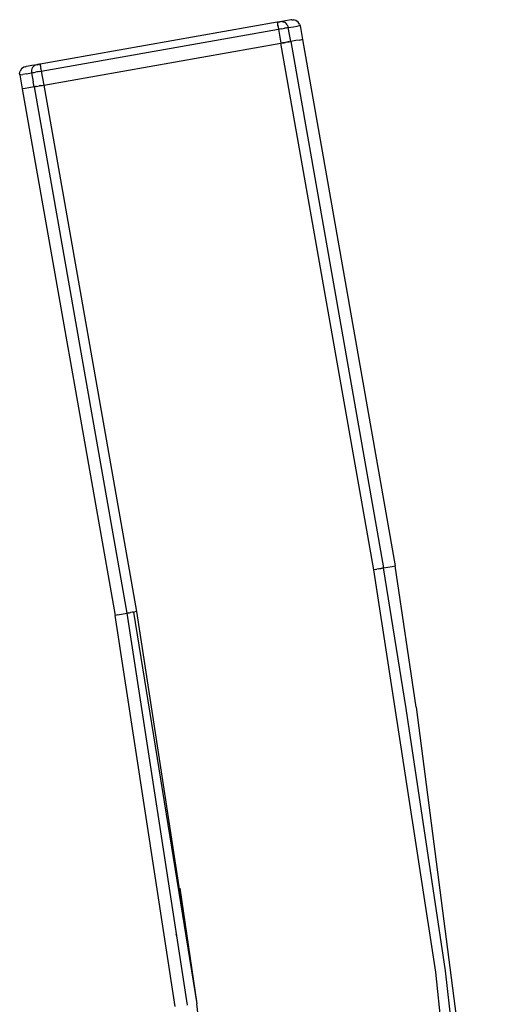
# Model space of a CAD drawing. Units: inches. Extents: x -740.3 to -690.1, y -675.8 to -651.9.
# Drawn here: x -692.9 to -690.4, y -657.3 to -651.9 of the extents above; entities that cross this region are included whole.
import ezdxf

# ---------------------------------------------------------------- set-up
doc = ezdxf.new("R2010")
doc.units = ezdxf.units.IN
doc.header["$MEASUREMENT"] = 0
doc.layers.add('72_FRANKEN_PROSERIE_D2_ANY', color=7, linetype='Continuous')

# ---------------------------------------------------------------- blocks, each defined once
blk = doc.blocks.new('11d509c1-ad11-496f-8274-883bd5fdb627')
at = {"color": 18, "true_color": 0x000000}
for p, q in [((606.32, 305.91), (572.85, 300)), ((606.32, 305.91), (606.4, 305.92)), ((606.33, 305.89), (606.32, 305.91)), ((606.33, 305.89), (606.34, 305.83)), ((606.34, 305.83), (606.35, 305.74)), ((606.35, 305.74), (606.37, 305.62)), ((606.37, 305.62), (606.4, 305.47)), ((606.47, 305.93), (606.4, 305.92)), ((606.54, 305.94), (606.47, 305.93)), ((606.6, 305.95), (606.54, 305.94)), ((606.6, 305.95), (606.66, 305.97)), ((606.71, 305.97), (606.66, 305.97)), ((606.71, 305.97), (606.75, 305.98)), ((606.78, 305.99), (606.75, 305.98)), ((607.48, 306.11), (606.78, 305.99)), ((606.96, 306), (606.78, 305.99)), ((606.96, 306), (607.15, 305.97)), ((607.15, 305.97), (607.32, 305.91)), ((607.48, 305.81), (607.32, 305.91)), ((607.98, 306.2), (607.48, 306.11)), ((607.62, 305.68), (607.48, 305.81)), ((607.74, 305.53), (607.62, 305.68)), ((608.28, 306.25), (607.98, 306.2)), ((608.38, 306.27), (608.28, 306.25)), ((573.02, 299.02), (606.5, 304.92)), ((606.43, 305.3), (606.4, 305.47)), ((606.43, 305.3), (606.46, 305.11)), ((606.46, 305.11), (606.5, 304.92)), ((606.72, 304.96), (606.5, 304.92)), ((606.5, 304.92), (606.84, 302.95)), ((606.93, 305), (606.72, 304.96)), ((606.93, 305), (607.14, 305.03)), ((607.14, 305.03), (607.33, 305.07)), ((607.5, 305.1), (607.33, 305.07)), ((607.65, 305.13), (607.5, 305.1)), ((607.65, 305.13), (607.78, 305.15)), ((607.74, 305.53), (607.82, 305.35)), ((607.78, 305.15), (607.87, 305.16)), ((607.82, 305.35), (607.87, 305.16)), ((607.87, 305.16), (608.6, 305.29)), ((608.22, 303.19), (607.87, 305.16)), ((608.6, 305.29), (609.12, 305.38)), ((609.12, 305.38), (609.44, 305.44)), ((609.44, 305.44), (609.54, 305.46)), ((573.37, 297.05), (606.84, 302.95)), ((573.37, 297.05), (606.84, 302.95)), ((607.07, 302.99), (606.84, 302.95)), ((606.84, 302.95), (607.07, 302.99)), ((619.94, 228.69), (606.84, 302.95)), ((607.28, 303.03), (607.07, 302.99)), ((607.07, 302.99), (607.28, 303.03)), ((607.49, 303.06), (607.28, 303.03)), ((607.28, 303.03), (607.49, 303.06)), ((607.68, 303.1), (607.49, 303.06)), ((607.68, 303.1), (607.49, 303.06)), ((607.85, 303.13), (607.68, 303.1)), ((607.68, 303.1), (607.85, 303.13)), ((608, 303.16), (607.85, 303.13)), ((607.85, 303.13), (608, 303.16)), ((608, 303.16), (608.13, 303.18)), ((608, 303.16), (608.13, 303.18)), ((608.22, 303.19), (608.13, 303.18)), ((608.22, 303.19), (608.13, 303.18)), ((608.95, 303.32), (608.22, 303.19)), ((608.22, 303.19), (621.32, 228.94)), ((609.47, 303.41), (608.95, 303.32)), ((609.47, 303.41), (609.78, 303.47)), ((609.78, 303.47), (609.89, 303.49)), ((570.92, 298.65), (570.4, 298.56)), ((570.79, 299.64), (570.89, 299.66)), ((571.19, 299.71), (570.89, 299.66)), ((570.92, 298.65), (571.64, 298.78)), ((571.69, 299.8), (571.19, 299.71)), ((571.65, 299.16), (571.63, 298.97)), ((571.63, 298.97), (571.64, 298.78)), ((571.64, 298.78), (571.74, 298.79)), ((571.64, 298.78), (571.86, 297.53)), ((571.7, 299.35), (571.65, 299.16)), ((572.39, 299.92), (571.69, 299.8)), ((571.79, 299.52), (571.7, 299.35)), ((571.74, 298.79), (571.86, 298.81)), ((571.91, 299.67), (571.79, 299.52)), ((571.86, 298.81), (572.01, 298.84)), ((572.05, 299.79), (571.91, 299.67)), ((572.01, 298.84), (572.19, 298.87)), ((572.21, 299.87), (572.05, 299.79)), ((572.38, 298.91), (572.19, 298.87)), ((572.39, 299.92), (572.21, 299.87)), ((572.58, 298.94), (572.38, 298.91)), ((572.39, 299.92), (572.42, 299.93)), ((572.42, 299.93), (572.46, 299.94)), ((572.51, 299.94), (572.46, 299.94)), ((572.51, 299.94), (572.57, 299.95)), ((572.63, 299.97), (572.57, 299.95)), ((572.8, 298.98), (572.58, 298.94)), ((572.7, 299.98), (572.63, 299.97)), ((572.77, 299.99), (572.7, 299.98)), ((572.77, 299.99), (572.85, 300)), ((572.8, 298.98), (573.02, 299.02)), ((572.85, 299.98), (572.85, 300)), ((572.85, 299.98), (572.86, 299.93)), ((572.88, 299.84), (572.86, 299.93)), ((572.88, 299.84), (572.9, 299.71)), ((572.9, 299.71), (572.92, 299.57)), ((572.92, 299.57), (572.95, 299.4)), ((572.99, 299.21), (572.95, 299.4)), ((572.99, 299.21), (573.02, 299.02)), ((573.02, 299.02), (573.37, 297.05)), ((570.08, 298.5), (569.98, 298.48)), ((570.08, 298.5), (570.4, 298.56)), ((571.99, 296.81), (571.86, 297.53)), ((570.43, 296.53), (570.32, 296.51)), ((570.74, 296.59), (570.43, 296.53)), ((571.27, 296.68), (570.74, 296.59)), ((571.99, 296.81), (571.27, 296.68)), ((571.99, 296.81), (572.09, 296.82)), ((572.09, 296.82), (571.99, 296.81)), ((571.99, 296.81), (580.24, 250.03)), ((572.09, 296.82), (572.21, 296.84)), ((572.21, 296.84), (572.09, 296.82)), ((572.36, 296.87), (572.21, 296.84)), ((572.36, 296.87), (572.21, 296.84)), ((572.36, 296.87), (572.53, 296.9)), ((572.36, 296.87), (572.53, 296.9)), ((572.53, 296.9), (572.73, 296.94)), ((572.53, 296.9), (572.73, 296.94)), ((572.73, 296.94), (572.93, 296.97)), ((572.93, 296.97), (572.73, 296.94)), ((572.93, 296.97), (573.15, 297.01)), ((572.93, 296.97), (573.15, 297.01)), ((573.15, 297.01), (573.37, 297.05)), ((573.15, 297.01), (573.37, 297.05)), ((573.37, 297.05), (586.46, 222.79)), ((580.24, 250.03), (585.09, 222.55)), ((622.56, 229.16), (622.98, 229.23)), ((620.16, 228.73), (619.94, 228.69)), ((628.68, 171.9), (619.94, 228.69)), ((620.16, 228.73), (620.37, 228.77)), ((620.58, 228.81), (620.37, 228.77)), ((620.58, 228.81), (620.77, 228.84)), ((620.77, 228.84), (620.95, 228.87)), ((620.95, 228.87), (621.1, 228.9)), ((621.22, 228.92), (621.1, 228.9)), ((621.32, 228.94), (621.22, 228.92)), ((621.32, 228.94), (622.56, 229.16)), ((583.84, 222.33), (583.42, 222.25)), ((583.84, 222.33), (585.09, 222.55)), ((585.09, 222.55), (585.18, 222.57)), ((585.09, 222.55), (593.59, 167.28)), ((585.3, 222.59), (585.18, 222.57)), ((585.3, 222.59), (585.45, 222.61)), ((585.45, 222.61), (585.63, 222.64)), ((585.82, 222.68), (585.63, 222.64)), ((586.03, 222.71), (585.82, 222.68)), ((586.03, 222.71), (586.24, 222.75)), ((586.46, 222.79), (586.24, 222.75)), ((586.46, 222.79), (594.98, 167.47)), ((634.93, 114.78), (628.68, 171.9)), ((601.07, 111.82), (594.98, 167.47))]:
    blk.add_line(p, q, dxfattribs=at)
for p, q in [((608.38, 306.27), (608.61, 306.27)), ((608.96, 306.17), (608.61, 306.27)), ((609.25, 305.94), (608.96, 306.17)), ((609.44, 305.63), (609.25, 305.94)), ((609.44, 305.63), (609.54, 305.46)), ((609.54, 305.46), (609.89, 303.49)), ((609.89, 303.49), (622.98, 229.23)), ((569.96, 298.67), (570.03, 299.03)), ((569.98, 298.48), (569.96, 298.67)), ((570.23, 299.34), (570.03, 299.03)), ((570.53, 299.56), (570.23, 299.34)), ((570.79, 299.64), (570.53, 299.56)), ((569.98, 298.48), (570.32, 296.51)), ((570.32, 296.51), (583.42, 222.25)), ((625.91, 209.31), (622.98, 229.23)), ((624.53, 209.09), (621.32, 228.94)), ((591.91, 167.06), (583.42, 222.25)), ((586.03, 222.71), (594.98, 167.47)), ((630.07, 172.09), (624.53, 209.09)), ((625.91, 209.31), (636.24, 129.49)), ((592.59, 183.76), (594.98, 167.47)), ((592.07, 177.11), (592.06, 177.21)), ((634.86, 129.35), (630.07, 172.09))]:
    blk.add_line(p, q)
blk = doc.blocks.new('1f238af1-0c10-42a6-b8bb-823475079b29')
at = {"layer": '72_FRANKEN_PROSERIE_D2_ANY'}
blk.add_blockref('11d509c1-ad11-496f-8274-883bd5fdb627', (-98.03, -958.2, -814.37), dxfattribs=at)

msp = doc.modelspace()

# ---------------------------------------------------------------- block references
at = {"xscale": 0.03903334193520708, "yscale": 0.03903334193520708, "zscale": 0.03903334193520708}
msp.add_blockref('1f238af1-0c10-42a6-b8bb-823475079b29', (-711.3703, -626.4703, -782.583), dxfattribs=at)

doc.saveas('drawing.dxf')
